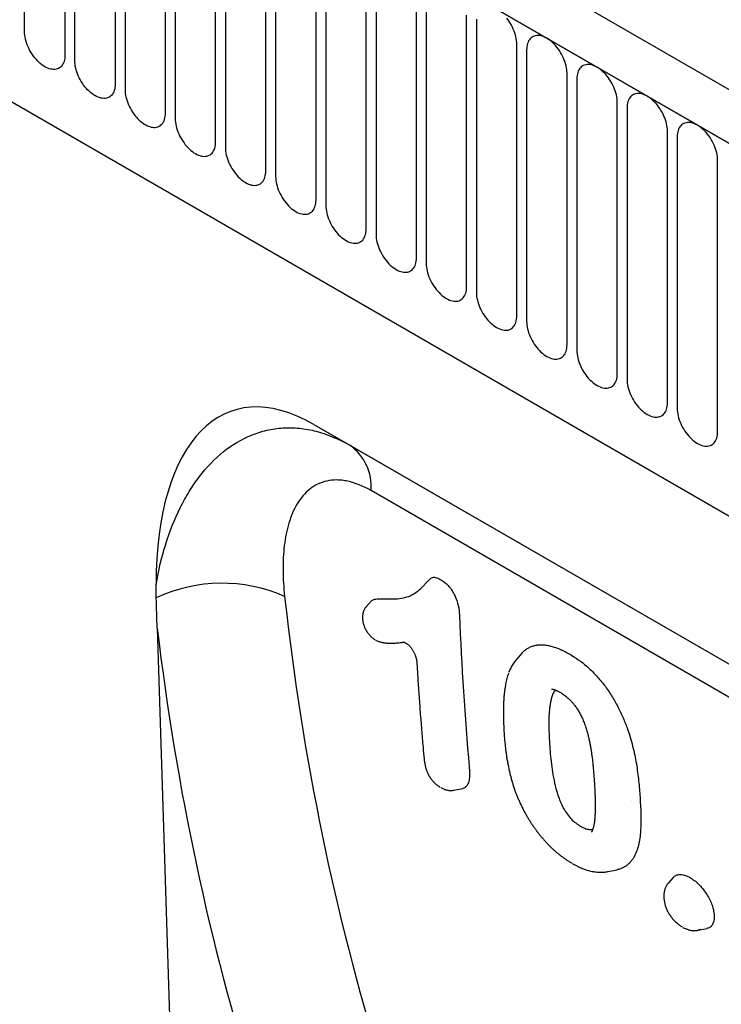
# Model space of a CAD drawing. Units: millimetres. Extents: x 75 to 2100, y 0 to 1460.
# Drawn here: x 494 to 549, y 334 to 411 of the extents above; entities that cross this region are included whole.
import ezdxf

# ---------------------------------------------------------------- set-up
doc = ezdxf.new("R2010")
doc.units = ezdxf.units.MM
doc.header["$LTSCALE"] = 5
doc.layers.get('0').update_dxf_attribs({"color": 1})
doc.layers.add('132350', color=7, linetype='Continuous')

# ---------------------------------------------------------------- blocks, each defined once
blk = doc.blocks.new('1037840-M_005_ISO_view')
for p, q in [((438.867, -122.754), (-266.826, 284.633)), ((436.656, -125.666), (-269.744, 282.13)), ((-269.391, 281.926), (436.302, -125.462)), ((-248.023, 240.46), (329.387, -92.872)), ((-248.023, 240.46), (329.387, -92.872)), ((75.991, 59.474), (75.991, 80.704)), ((79.147, 78.882), (79.147, 57.652)), ((79.915, 57.208), (79.915, 78.438)), ((83.072, 76.616), (83.072, 55.386)), ((83.84, 76.173), (83.84, 54.943)), ((86.996, 53.121), (86.996, 74.351)), ((87.764, 73.907), (87.764, 52.677)), ((90.921, 50.855), (90.921, 72.085)), ((91.688, 71.642), (91.688, 50.412)), ((94.845, 48.589), (94.845, 69.82)), ((95.613, 69.376), (95.613, 48.146)), ((98.77, 46.324), (98.77, 67.554)), ((99.537, 67.111), (99.537, 45.881)), ((102.694, 44.058), (102.694, 65.288)), ((103.462, 64.845), (103.462, 43.615)), ((106.618, 41.793), (106.618, 63.023)), ((107.386, 62.58), (107.386, 41.35)), ((110.543, 39.527), (110.543, 60.757)), ((111.311, 60.314), (111.311, 39.084)), ((114.467, 37.262), (114.467, 58.492)), ((115.235, 58.049), (115.235, 36.819)), ((118.392, 34.996), (118.392, 56.226)), ((119.16, 55.783), (119.16, 34.553)), ((122.316, 32.731), (122.316, 53.961)), ((123.084, 53.518), (123.084, 32.288)), ((126.241, 30.465), (126.241, 51.695)), ((127.008, 51.252), (127.008, 30.022)), ((130.165, 28.2), (130.165, 49.43)), ((98.589, 28.771), (173.894, -14.702)), ((98.589, 28.771), (101.413, 27.14)), ((101.413, 27.14), (173.982, -14.753)), ((177.379, -19.297), (103.069, 23.601)), ((103.08, 14.954), (102.685, 14.508)), ((86.354, 12.849), (89.114, -73.638)), ((114.857, 10.885), (114.457, 10.434)), ((109.543, 0.177), (110.241, 0.319)), ((121.6, -6.182), (122.296, -6.04)), ((126.694, -6.643), (126.313, -7.073)), ((128.636, -10.771), (129.334, -10.629))]:
    blk.add_line(p, q)
at = {"flags": 128}
for points in [[(114.467, 58.492), (114.463, 58.631), (114.45, 58.774), (114.428, 58.92), (114.397, 59.07), (114.358, 59.221), (114.311, 59.373), (114.256, 59.525), (114.193, 59.677), (114.123, 59.827), (114.046, 59.975), (113.963, 60.119), (113.873, 60.26), (113.778, 60.396), (113.678, 60.526)], [(111.315, 60.448), (111.311, 60.314)], [(79.147, 57.652), (79.143, 57.518), (79.13, 57.39), (79.108, 57.269), (79.077, 57.155), (79.038, 57.049), (78.991, 56.951), (78.936, 56.862), (78.873, 56.783), (78.803, 56.714), (78.726, 56.655), (78.643, 56.607), (78.553, 56.57), (78.458, 56.544), (78.358, 56.529), (78.254, 56.525), (78.146, 56.533), (78.034, 56.553), (77.92, 56.583), (77.804, 56.625), (77.687, 56.677), (77.569, 56.74), (77.451, 56.813), (77.334, 56.896), (77.218, 56.989), (77.104, 57.09), (76.992, 57.199), (76.884, 57.316), (76.78, 57.44), (76.68, 57.57), (76.585, 57.706), (76.496, 57.846), (76.412, 57.991), (76.335, 58.139), (76.265, 58.289), (76.202, 58.441), (76.147, 58.593), (76.1, 58.745), (76.061, 58.896), (76.03, 59.045), (76.008, 59.192), (75.995, 59.335), (75.991, 59.474)], [(118.392, 56.226), (118.387, 56.365), (118.374, 56.508), (118.352, 56.655), (118.322, 56.804), (118.283, 56.955), (118.235, 57.107), (118.18, 57.26), (118.117, 57.411), (118.047, 57.561), (117.97, 57.709), (117.887, 57.854), (117.797, 57.994), (117.703, 58.13), (117.603, 58.26), (117.498, 58.384), (117.39, 58.501), (117.279, 58.611), (117.165, 58.712), (117.049, 58.804), (116.931, 58.887), (116.813, 58.96), (116.695, 59.023), (116.578, 59.075), (116.462, 59.117), (116.348, 59.148), (116.237, 59.167), (116.129, 59.175), (116.024, 59.171), (115.924, 59.157), (115.829, 59.131), (115.74, 59.093), (115.656, 59.045), (115.579, 58.986), (115.509, 58.917), (115.447, 58.838), (115.391, 58.749), (115.344, 58.652), (115.305, 58.545), (115.275, 58.431), (115.253, 58.31), (115.24, 58.182), (115.235, 58.049)], [(83.072, 55.386), (83.067, 55.252), (83.054, 55.125), (83.032, 55.003), (83.002, 54.889), (82.963, 54.783), (82.915, 54.686), (82.86, 54.597), (82.798, 54.518), (82.727, 54.449), (82.65, 54.39), (82.567, 54.341), (82.478, 54.304), (82.383, 54.278), (82.283, 54.263), (82.178, 54.26), (82.07, 54.268), (81.959, 54.287), (81.845, 54.318), (81.729, 54.359), (81.611, 54.412), (81.493, 54.475), (81.376, 54.548), (81.258, 54.631), (81.142, 54.723), (81.028, 54.824), (80.917, 54.934), (80.809, 55.05), (80.704, 55.174), (80.604, 55.305), (80.509, 55.44), (80.42, 55.581), (80.336, 55.725), (80.259, 55.873), (80.189, 56.023), (80.127, 56.175), (80.071, 56.327), (80.024, 56.48), (79.985, 56.631), (79.955, 56.78), (79.933, 56.927), (79.92, 57.07), (79.915, 57.208)], [(122.316, 53.961), (122.312, 54.1), (122.299, 54.243), (122.277, 54.389), (122.246, 54.539), (122.207, 54.69), (122.16, 54.842), (122.105, 54.994), (122.042, 55.146), (121.972, 55.296), (121.895, 55.444), (121.811, 55.588), (121.722, 55.729), (121.627, 55.865), (121.527, 55.995), (121.423, 56.119), (121.315, 56.236), (121.203, 56.345), (121.089, 56.446), (120.973, 56.538), (120.856, 56.621), (120.738, 56.695), (120.62, 56.758), (120.503, 56.81), (120.387, 56.852), (120.273, 56.882), (120.161, 56.901), (120.053, 56.909), (119.949, 56.906), (119.849, 56.891), (119.754, 56.865), (119.664, 56.828), (119.581, 56.78), (119.504, 56.721), (119.434, 56.651), (119.371, 56.572), (119.316, 56.484), (119.269, 56.386), (119.23, 56.28), (119.199, 56.166), (119.177, 56.045), (119.164, 55.917), (119.16, 55.783)], [(83.84, 54.943), (83.844, 54.804), (83.857, 54.661), (83.879, 54.514), (83.91, 54.365), (83.949, 54.214), (83.996, 54.062), (84.051, 53.909), (84.114, 53.758), (84.184, 53.608), (84.261, 53.46), (84.344, 53.315), (84.434, 53.175), (84.529, 53.039), (84.629, 52.909), (84.733, 52.785), (84.841, 52.668), (84.953, 52.559), (85.067, 52.458), (85.183, 52.365), (85.3, 52.282), (85.418, 52.209), (85.536, 52.146), (85.653, 52.094), (85.769, 52.052), (85.883, 52.022), (85.995, 52.002), (86.103, 51.994), (86.207, 51.998), (86.307, 52.013), (86.402, 52.039), (86.491, 52.076), (86.575, 52.124), (86.652, 52.183), (86.722, 52.252), (86.785, 52.331), (86.84, 52.42), (86.887, 52.518), (86.926, 52.624), (86.957, 52.738), (86.979, 52.859), (86.992, 52.987), (86.996, 53.121)], [(126.241, 51.695), (126.236, 51.834), (126.223, 51.977), (126.201, 52.124), (126.171, 52.273), (126.132, 52.424), (126.084, 52.576), (126.029, 52.729), (125.966, 52.88), (125.896, 53.03), (125.819, 53.178), (125.736, 53.323), (125.646, 53.463), (125.551, 53.599), (125.451, 53.729), (125.347, 53.853), (125.239, 53.97), (125.128, 54.079), (125.014, 54.181), (124.898, 54.273), (124.78, 54.356), (124.662, 54.429), (124.544, 54.492), (124.427, 54.544), (124.311, 54.586), (124.197, 54.617), (124.086, 54.636), (123.978, 54.644), (123.873, 54.64), (123.773, 54.626), (123.678, 54.599), (123.589, 54.562), (123.505, 54.514), (123.428, 54.455), (123.358, 54.386), (123.295, 54.307), (123.24, 54.218), (123.193, 54.12), (123.154, 54.014), (123.124, 53.9), (123.102, 53.779), (123.088, 53.651), (123.084, 53.518)], [(87.764, 52.677), (87.768, 52.539), (87.782, 52.395), (87.804, 52.249), (87.834, 52.1), (87.873, 51.948), (87.92, 51.796), (87.975, 51.644), (88.038, 51.492), (88.108, 51.342), (88.185, 51.194), (88.269, 51.05), (88.358, 50.909), (88.453, 50.774), (88.553, 50.643), (88.658, 50.519), (88.766, 50.402), (88.877, 50.293), (88.991, 50.192), (89.107, 50.1), (89.224, 50.017), (89.342, 49.944), (89.46, 49.881), (89.578, 49.828), (89.694, 49.787), (89.808, 49.756), (89.919, 49.737), (90.027, 49.729), (90.131, 49.732), (90.231, 49.747), (90.326, 49.773), (90.416, 49.81), (90.499, 49.859), (90.576, 49.917), (90.646, 49.987), (90.709, 50.066), (90.764, 50.154), (90.812, 50.252), (90.851, 50.358), (90.881, 50.472), (90.903, 50.594), (90.916, 50.721), (90.921, 50.855)], [(130.165, 49.43), (130.161, 49.569), (130.147, 49.712), (130.125, 49.858), (130.095, 50.007), (130.056, 50.159), (130.009, 50.311), (129.954, 50.463), (129.891, 50.615), (129.821, 50.765), (129.744, 50.913), (129.66, 51.057), (129.571, 51.198), (129.476, 51.334), (129.376, 51.464), (129.272, 51.588), (129.163, 51.705), (129.052, 51.814), (128.938, 51.915), (128.822, 52.007), (128.705, 52.09), (128.587, 52.163), (128.469, 52.226), (128.352, 52.279), (128.236, 52.321), (128.122, 52.351), (128.01, 52.37), (127.902, 52.378), (127.798, 52.375), (127.698, 52.36), (127.603, 52.334), (127.513, 52.297), (127.43, 52.248), (127.353, 52.19), (127.283, 52.12), (127.22, 52.041), (127.165, 51.953), (127.118, 51.855), (127.079, 51.749), (127.048, 51.635), (127.026, 51.513), (127.013, 51.386), (127.008, 51.252)], [(91.688, 50.412), (91.693, 50.273), (91.706, 50.13), (91.728, 49.983), (91.759, 49.834), (91.798, 49.683), (91.845, 49.531), (91.9, 49.378), (91.963, 49.227), (92.033, 49.077), (92.11, 48.929), (92.193, 48.784), (92.283, 48.644), (92.378, 48.508), (92.478, 48.378), (92.582, 48.254), (92.69, 48.137), (92.802, 48.028), (92.916, 47.927), (93.032, 47.834), (93.149, 47.751), (93.267, 47.678), (93.385, 47.615), (93.502, 47.563), (93.618, 47.521), (93.732, 47.49), (93.843, 47.471), (93.952, 47.463), (94.056, 47.467), (94.156, 47.481), (94.251, 47.508), (94.34, 47.545), (94.424, 47.593), (94.501, 47.652), (94.571, 47.721), (94.634, 47.8), (94.689, 47.889), (94.736, 47.987), (94.775, 48.093), (94.806, 48.207), (94.827, 48.328), (94.841, 48.456), (94.845, 48.589)], [(95.613, 48.146), (95.617, 48.007), (95.631, 47.864), (95.653, 47.718), (95.683, 47.569), (95.722, 47.417), (95.769, 47.265), (95.824, 47.113), (95.887, 46.961), (95.957, 46.811), (96.034, 46.663), (96.118, 46.519), (96.207, 46.378), (96.302, 46.242), (96.402, 46.112), (96.506, 45.988), (96.615, 45.871), (96.726, 45.762), (96.84, 45.661), (96.956, 45.569), (97.073, 45.486), (97.191, 45.413), (97.309, 45.35), (97.426, 45.297), (97.542, 45.255), (97.656, 45.225), (97.768, 45.206), (97.876, 45.198), (97.98, 45.201), (98.08, 45.216), (98.175, 45.242), (98.265, 45.279), (98.348, 45.328), (98.425, 45.386), (98.495, 45.456), (98.558, 45.535), (98.613, 45.623), (98.66, 45.721), (98.699, 45.827), (98.73, 45.941), (98.752, 46.063), (98.765, 46.19), (98.77, 46.324)], [(99.537, 45.881), (99.542, 45.742), (99.555, 45.599), (99.577, 45.452), (99.607, 45.303), (99.646, 45.152), (99.694, 45), (99.749, 44.847), (99.812, 44.696), (99.882, 44.546), (99.959, 44.398), (100.042, 44.253), (100.132, 44.113), (100.227, 43.977), (100.327, 43.847), (100.431, 43.723), (100.539, 43.606), (100.65, 43.497), (100.764, 43.395), (100.88, 43.303), (100.998, 43.22), (101.116, 43.147), (101.234, 43.084), (101.351, 43.032), (101.467, 42.99), (101.581, 42.959), (101.692, 42.94), (101.8, 42.932), (101.905, 42.936), (102.005, 42.95), (102.1, 42.977), (102.189, 43.014), (102.273, 43.062), (102.35, 43.121), (102.42, 43.19), (102.483, 43.269), (102.538, 43.358), (102.585, 43.456), (102.624, 43.562), (102.654, 43.676), (102.676, 43.797), (102.69, 43.925), (102.694, 44.058)], [(103.462, 43.615), (103.466, 43.476), (103.479, 43.333), (103.501, 43.187), (103.532, 43.037), (103.571, 42.886), (103.618, 42.734), (103.673, 42.582), (103.736, 42.43), (103.806, 42.28), (103.883, 42.132), (103.967, 41.988), (104.056, 41.847), (104.151, 41.711), (104.251, 41.581), (104.355, 41.457), (104.463, 41.34), (104.575, 41.231), (104.689, 41.13), (104.805, 41.038), (104.922, 40.955), (105.04, 40.881), (105.158, 40.818), (105.275, 40.766), (105.391, 40.724), (105.505, 40.694), (105.617, 40.675), (105.725, 40.667), (105.829, 40.67), (105.929, 40.685), (106.024, 40.711), (106.114, 40.748), (106.197, 40.796), (106.274, 40.855), (106.344, 40.925), (106.407, 41.004), (106.462, 41.092), (106.509, 41.19), (106.548, 41.296), (106.579, 41.41), (106.601, 41.531), (106.614, 41.659), (106.618, 41.793)], [(107.386, 41.35), (107.391, 41.211), (107.404, 41.068), (107.426, 40.921), (107.456, 40.772), (107.495, 40.621), (107.543, 40.469), (107.598, 40.316), (107.661, 40.165), (107.731, 40.015), (107.808, 39.867), (107.891, 39.722), (107.981, 39.582), (108.075, 39.446), (108.175, 39.316), (108.28, 39.192), (108.388, 39.075), (108.499, 38.965), (108.613, 38.864), (108.729, 38.772), (108.847, 38.689), (108.965, 38.616), (109.083, 38.553), (109.2, 38.5), (109.316, 38.459), (109.43, 38.428), (109.541, 38.409), (109.649, 38.401), (109.754, 38.405), (109.854, 38.419), (109.949, 38.445), (110.038, 38.483), (110.122, 38.531), (110.199, 38.59), (110.269, 38.659), (110.331, 38.738), (110.387, 38.827), (110.434, 38.924), (110.473, 39.031), (110.503, 39.145), (110.525, 39.266), (110.538, 39.394), (110.543, 39.527)], [(111.311, 39.084), (111.315, 38.945), (111.328, 38.802), (111.35, 38.656), (111.381, 38.506), (111.42, 38.355), (111.467, 38.203), (111.522, 38.051), (111.585, 37.899), (111.655, 37.749), (111.732, 37.601), (111.815, 37.457), (111.905, 37.316), (112, 37.18), (112.1, 37.05), (112.204, 36.926), (112.312, 36.809), (112.424, 36.7), (112.538, 36.599), (112.654, 36.507), (112.771, 36.424), (112.889, 36.35), (113.007, 36.287), (113.124, 36.235), (113.24, 36.193), (113.354, 36.163), (113.466, 36.144), (113.574, 36.136), (113.678, 36.139), (113.778, 36.154), (113.873, 36.18), (113.963, 36.217), (114.046, 36.265), (114.123, 36.324), (114.193, 36.393), (114.256, 36.473), (114.311, 36.561), (114.358, 36.659), (114.397, 36.765), (114.428, 36.879), (114.45, 37), (114.463, 37.128), (114.467, 37.262)], [(115.235, 36.819), (115.24, 36.68), (115.253, 36.537), (115.275, 36.39), (115.305, 36.241), (115.344, 36.09), (115.391, 35.938), (115.447, 35.785), (115.509, 35.634), (115.579, 35.483), (115.656, 35.336), (115.74, 35.191), (115.829, 35.051), (115.924, 34.915), (116.024, 34.785), (116.129, 34.661), (116.237, 34.544), (116.348, 34.434), (116.462, 34.333), (116.578, 34.241), (116.695, 34.158), (116.813, 34.085), (116.931, 34.022), (117.049, 33.969), (117.165, 33.928), (117.279, 33.897), (117.39, 33.878), (117.498, 33.87), (117.603, 33.873), (117.703, 33.888), (117.797, 33.914), (117.887, 33.952), (117.97, 34), (118.047, 34.059), (118.117, 34.128), (118.18, 34.207), (118.235, 34.296), (118.283, 34.393), (118.322, 34.5), (118.352, 34.614), (118.374, 34.735), (118.387, 34.863), (118.392, 34.996)], [(119.16, 34.553), (119.164, 34.414), (119.177, 34.271), (119.199, 34.125), (119.23, 33.975), (119.269, 33.824), (119.316, 33.672), (119.371, 33.52), (119.434, 33.368), (119.504, 33.218), (119.581, 33.07), (119.664, 32.926), (119.754, 32.785), (119.849, 32.649), (119.949, 32.519), (120.053, 32.395), (120.161, 32.278), (120.273, 32.169), (120.387, 32.068), (120.503, 31.975), (120.62, 31.893), (120.738, 31.819), (120.856, 31.756), (120.973, 31.704), (121.089, 31.662), (121.203, 31.632), (121.315, 31.612), (121.423, 31.605), (121.527, 31.608), (121.627, 31.623), (121.722, 31.649), (121.811, 31.686), (121.895, 31.734), (121.972, 31.793), (122.042, 31.862), (122.105, 31.942), (122.16, 32.03), (122.207, 32.128), (122.246, 32.234), (122.277, 32.348), (122.299, 32.469), (122.312, 32.597), (122.316, 32.731)], [(123.084, 32.288), (123.088, 32.149), (123.102, 32.006), (123.124, 31.859), (123.154, 31.71), (123.193, 31.559), (123.24, 31.406), (123.295, 31.254), (123.358, 31.102), (123.428, 30.952), (123.505, 30.805), (123.589, 30.66), (123.678, 30.52), (123.773, 30.384), (123.873, 30.254), (123.978, 30.13), (124.086, 30.013), (124.197, 29.903), (124.311, 29.802), (124.427, 29.71), (124.544, 29.627), (124.662, 29.554), (124.78, 29.491), (124.898, 29.438), (125.014, 29.397), (125.128, 29.366), (125.239, 29.347), (125.347, 29.339), (125.451, 29.342), (125.551, 29.357), (125.646, 29.383), (125.736, 29.421), (125.819, 29.469), (125.896, 29.528), (125.966, 29.597), (126.029, 29.676), (126.084, 29.765), (126.132, 29.862), (126.171, 29.969), (126.201, 30.083), (126.223, 30.204), (126.236, 30.332), (126.241, 30.465)], [(127.008, 30.022), (127.013, 29.883), (127.026, 29.74), (127.048, 29.594), (127.079, 29.444), (127.118, 29.293), (127.165, 29.141), (127.22, 28.989), (127.283, 28.837), (127.353, 28.687), (127.43, 28.539), (127.513, 28.395), (127.603, 28.254), (127.698, 28.118), (127.798, 27.988), (127.902, 27.864), (128.01, 27.747), (128.122, 27.638), (128.236, 27.537), (128.352, 27.444), (128.469, 27.361), (128.587, 27.288), (128.705, 27.225), (128.822, 27.173), (128.938, 27.131), (129.052, 27.101), (129.163, 27.081), (129.272, 27.073), (129.376, 27.077), (129.476, 27.092), (129.571, 27.118), (129.66, 27.155), (129.744, 27.203), (129.821, 27.262), (129.891, 27.331), (129.954, 27.41), (130.009, 27.499), (130.056, 27.597), (130.095, 27.703), (130.125, 27.817), (130.147, 27.938), (130.161, 28.066), (130.165, 28.2)]]:
    blk.add_lwpolyline(points, dxfattribs=at)
for centre, radius, start, end in [((99.152, 23.925), 3.931, 355.28041, 54.87564), ((91.425, 4.232), 12.124, 66.19156, 115.10052)]:
    blk.add_arc(centre, radius, start, end)
for centre, major_axis, ratio, start_param, end_param in [((100.728, 4.44), (-8.506, 25.393), 0.460615, 5.802927, 7.223318), ((331.548, 127.16), (179.988, 220.879), 0.695165, 2.542404, 2.876434), ((326.963, 130.699), (183.712, 228.071), 0.692286, 2.547706, 2.872009)]:
    blk.add_ellipse(centre, major_axis=major_axis, ratio=ratio, start_param=start_param, end_param=end_param)
for points, knots in [([(86.266, 16.25), (86.458, 17.35), (86.709, 18.401), (87.335, 20.404), (87.709, 21.355), (88.373, 22.696), (88.61, 23.125), (89.111, 23.941), (89.376, 24.329), (90.216, 25.428), (90.836, 26.077), (92.207, 27.181), (92.938, 27.618), (94.106, 28.093), (94.507, 28.22), (95.333, 28.41), (95.752, 28.47), (96.601, 28.523), (97.031, 28.514), (97.904, 28.428), (98.347, 28.348), (99.668, 28.006), (100.543, 27.642), (101.413, 27.14)], [0, 0, 0, 0, 0.125, 0.125, 0.25, 0.25, 0.3125, 0.3125, 0.375, 0.375, 0.5, 0.5, 0.625, 0.625, 0.6875, 0.6875, 0.75, 0.75, 0.8125, 0.8125, 0.875, 0.875, 1, 1, 1, 1]), ([(103.069, 23.601), (102.443, 23.963), (101.836, 24.207), (101.099, 24.365), (100.953, 24.389), (100.667, 24.421), (100.528, 24.429), (100.118, 24.432), (99.856, 24.404), (99.357, 24.293), (99.117, 24.209), (98.674, 23.994), (98.469, 23.862), (98.085, 23.557), (97.908, 23.384), (97.58, 22.998), (97.43, 22.786), (97.026, 22.114), (96.814, 21.61), (96.483, 20.515), (96.364, 19.92), (96.216, 18.685), (96.185, 18.042), (96.197, 16.715), (96.241, 16.029), (96.319, 15.324)], [0, 0, 0, 0, 0.125, 0.125, 0.15625, 0.15625, 0.1875, 0.1875, 0.25, 0.25, 0.3125, 0.3125, 0.375, 0.375, 0.4375, 0.4375, 0.5, 0.5, 0.625, 0.625, 0.75, 0.75, 0.875, 0.875, 1, 1, 1, 1]), ([(104.355, 15.137), (104.778, 15.126), (105.195, 15.129), (105.772, 15.25), (105.954, 15.31), (106.297, 15.462), (106.457, 15.557), (106.762, 15.772), (106.907, 15.892), (107.108, 16.099), (107.173, 16.171), (107.305, 16.314), (107.372, 16.384), (107.506, 16.524), (107.574, 16.593), (107.68, 16.691), (107.715, 16.724), (107.793, 16.778), (107.837, 16.798), (107.932, 16.821), (107.984, 16.825), (108.094, 16.815), (108.151, 16.8), (108.328, 16.739), (108.449, 16.674), (108.571, 16.609)], [0, 0, 0, 0, 0.25, 0.25, 0.375, 0.375, 0.5, 0.5, 0.625, 0.625, 0.6875, 0.6875, 0.75, 0.75, 0.8125, 0.8125, 0.84375, 0.84375, 0.875, 0.875, 0.90625, 0.90625, 0.9375, 0.9375, 1, 1, 1, 1]), ([(108.571, 16.609), (108.673, 16.542), (108.774, 16.472), (108.974, 16.309), (109.074, 16.214), (109.256, 16.002), (109.341, 15.885), (109.495, 15.641), (109.564, 15.515), (109.747, 15.129), (109.831, 14.867), (109.94, 14.367), (109.966, 14.129), (109.983, 13.895)], [0, 0, 0, 0, 0.125, 0.125, 0.25, 0.25, 0.375, 0.375, 0.5, 0.5, 0.75, 0.75, 1, 1, 1, 1]), ([(103.084, 14.95), (103.1, 14.969), (103.14, 15.019), (103.229, 15.065), (103.337, 15.103), (103.485, 15.128), (103.672, 15.144), (103.971, 15.151), (104.202, 15.143), (104.355, 15.137)], [0, 0, 0, 0, 0.059304, 0.151336, 0.243797, 0.336176, 0.501772, 0.667406, 1, 1, 1, 1]), ([(102.69, 14.507), (102.678, 14.495), (102.642, 14.455), (102.59, 14.381), (102.535, 14.287), (102.491, 14.189), (102.461, 14.101), (102.443, 14.031), (102.43, 13.965), (102.418, 13.892), (102.41, 13.811), (102.406, 13.737), (102.405, 13.659), (102.405, 13.608), (102.405, 13.579)], [0, 0, 0, 0, 0.049153, 0.155605, 0.260486, 0.363958, 0.466206, 0.528019, 0.573532, 0.66682, 0.750098, 0.822367, 0.90412, 1, 1, 1, 1]), ([(102.406, 13.544), (102.41, 13.511), (102.419, 13.438), (102.438, 13.324), (102.466, 13.205), (102.501, 13.084), (102.545, 12.965), (102.599, 12.844), (102.66, 12.725), (102.731, 12.604), (102.811, 12.484), (102.898, 12.369), (102.989, 12.264), (103.083, 12.168), (103.165, 12.096), (103.229, 12.046), (103.272, 12.014), (103.304, 11.992), (103.337, 11.969), (103.36, 11.954), (103.374, 11.945)], [0, 0, 0, 0, 0.0559601, 0.1222149, 0.184457, 0.2473597, 0.3174448, 0.379795, 0.448706, 0.5208958, 0.5931983, 0.6658879, 0.7393066, 0.8055961, 0.8712239, 0.9079204, 0.9314546, 0.9533069, 0.9704843, 1, 1, 1, 1]), ([(103.419, 11.92), (103.44, 11.91), (103.506, 11.879), (103.614, 11.832), (103.745, 11.784), (103.87, 11.748), (103.99, 11.721), (104.1, 11.703), (104.198, 11.691), (104.281, 11.683), (104.367, 11.676), (104.488, 11.669), (104.64, 11.666), (104.814, 11.669), (104.988, 11.679), (105.162, 11.694), (105.365, 11.716), (105.522, 11.737), (105.618, 11.753), (105.63, 11.755)], [0, 0, 0, 0, 0.027738, 0.084764, 0.131857, 0.180086, 0.225508, 0.268979, 0.309371, 0.345658, 0.380006, 0.426594, 0.505617, 0.586254, 0.669735, 0.756307, 0.847088, 0.981223, 1, 1, 1, 1]), ([(105.63, 11.756), (105.63, 11.756), (105.629, 11.756), (105.629, 11.756), (105.639, 11.754), (105.659, 11.749), (105.688, 11.739), (105.725, 11.723), (105.77, 11.7), (105.82, 11.671), (105.874, 11.634), (105.93, 11.591), (105.986, 11.543), (106.04, 11.491), (106.094, 11.434), (106.15, 11.368), (106.207, 11.296), (106.264, 11.217), (106.32, 11.132), (106.374, 11.043), (106.424, 10.951), (106.468, 10.859), (106.508, 10.769), (106.542, 10.68), (106.572, 10.589), (106.598, 10.499), (106.619, 10.409), (106.634, 10.324), (106.644, 10.248), (106.647, 10.204), (106.648, 10.184)], [0, 0, 0, 0, 0.014176, 0.052326, 0.08599, 0.120799, 0.156256, 0.192306, 0.22872, 0.265081, 0.300925, 0.335915, 0.369849, 0.398954, 0.430178, 0.462054, 0.495638, 0.530781, 0.567239, 0.604663, 0.642615, 0.680567, 0.71788, 0.755241, 0.794264, 0.835531, 0.877689, 0.920832, 0.964963, 1, 1, 1, 1]), ([(114.862, 10.88), (114.895, 10.918), (114.988, 11.028), (115.169, 11.178), (115.405, 11.326), (115.664, 11.438), (115.943, 11.514), (116.241, 11.55), (116.555, 11.547), (116.882, 11.506), (117.221, 11.429), (117.561, 11.319), (117.902, 11.178), (118.24, 11.016), (118.466, 10.892), (118.579, 10.83)], [0, 0, 0, 0, 0.042027, 0.121834, 0.202671, 0.283793, 0.364886, 0.445685, 0.526459, 0.607504, 0.688562, 0.769353, 0.846188, 0.923111, 1, 1, 1, 1]), ([(118.579, 10.83), (119.045, 10.549), (119.507, 10.237), (120.183, 9.642), (120.409, 9.425), (120.84, 8.966), (121.047, 8.724), (121.442, 8.211), (121.632, 7.939), (121.986, 7.384), (122.15, 7.101), (122.457, 6.526), (122.598, 6.231), (122.858, 5.64), (122.977, 5.345), (123.091, 5.049)], [0, 0, 0, 0, 0.25, 0.25, 0.375, 0.375, 0.5, 0.5, 0.625, 0.625, 0.75, 0.75, 0.875, 0.875, 1, 1, 1, 1]), ([(106.649, 10.184), (106.672, 9.805), (106.722, 8.962), (106.81, 7.662), (106.91, 6.28), (107.018, 4.908), (107.121, 3.686), (107.19, 2.926), (107.218, 2.617)], [0, 0, 0, 0, 0.148619, 0.330863, 0.513151, 0.69538, 0.875915, 1, 1, 1, 1]), ([(114.464, 10.435), (114.454, 10.425), (114.406, 10.373), (114.327, 10.272), (114.225, 10.131), (114.127, 9.979), (114.033, 9.815), (113.962, 9.677), (113.91, 9.568), (113.88, 9.5), (113.857, 9.449), (113.844, 9.42), (113.84, 9.411)], [0, 0, 0, 0, 0.033052, 0.169327, 0.310712, 0.458264, 0.613184, 0.776858, 0.845501, 0.911638, 0.974062, 1, 1, 1, 1]), ([(113.81, 9.319), (113.79, 9.252), (113.748, 9.119), (113.691, 8.914), (113.639, 8.703), (113.593, 8.482), (113.55, 8.241), (113.511, 7.972), (113.477, 7.672), (113.449, 7.355), (113.43, 7.021), (113.418, 6.667), (113.414, 6.292), (113.418, 5.887), (113.431, 5.441), (113.451, 4.995), (113.468, 4.696), (113.476, 4.562)], [0, 0, 0, 0, 0.048521, 0.096484, 0.142254, 0.191381, 0.239387, 0.301086, 0.364772, 0.431133, 0.500665, 0.573247, 0.649323, 0.730817, 0.819585, 0.91893, 1, 1, 1, 1]), ([(117.479, 8.008), (117.473, 8.003), (117.432, 7.962), (117.368, 7.866), (117.291, 7.721), (117.228, 7.561), (117.164, 7.35), (117.103, 7.085), (117.049, 6.763), (117.012, 6.429), (116.983, 6.046), (116.968, 5.61), (116.969, 5.123), (116.985, 4.529), (117.009, 4.095), (117.024, 3.827)], [0, 0, 0, 0, 0.00697, 0.052801, 0.098781, 0.144854, 0.190812, 0.26952, 0.348321, 0.427177, 0.505959, 0.613295, 0.720678, 0.828049, 1, 1, 1, 1]), ([(117.167, 8.077), (117.167, 8.077), (117.169, 8.078), (117.18, 8.079), (117.195, 8.079), (117.22, 8.078), (117.254, 8.074), (117.299, 8.065), (117.354, 8.051), (117.415, 8.032), (117.479, 8.009), (117.55, 7.979), (117.632, 7.942), (117.725, 7.896), (117.798, 7.859), (117.84, 7.836), (117.846, 7.833)], [0, 0, 0, 0, 0.014021, 0.137416, 0.204782, 0.275284, 0.347398, 0.422052, 0.499854, 0.581134, 0.651028, 0.726759, 0.804248, 0.890154, 0.986787, 1, 1, 1, 1]), ([(117.825, 7.847), (117.871, 7.818), (117.969, 7.758), (118.103, 7.668), (118.231, 7.574), (118.352, 7.479), (118.471, 7.377), (118.583, 7.273), (118.685, 7.17), (118.78, 7.068), (118.87, 6.963), (118.961, 6.849), (119.051, 6.729), (119.139, 6.603), (119.225, 6.471), (119.308, 6.335), (119.387, 6.195), (119.465, 6.046), (119.542, 5.888), (119.618, 5.72), (119.691, 5.546), (119.761, 5.366), (119.827, 5.181), (119.891, 4.986), (119.953, 4.78), (120.013, 4.556), (120.073, 4.313), (120.134, 4.045), (120.192, 3.759), (120.246, 3.462), (120.296, 3.156), (120.341, 2.836), (120.383, 2.497), (120.422, 2.133), (120.458, 1.731), (120.491, 1.303), (120.512, 1.006), (120.522, 0.857)], [0, 0, 0, 0, 0.022804, 0.047516, 0.067271, 0.08823, 0.108321, 0.127446, 0.145593, 0.160881, 0.177137, 0.193622, 0.210555, 0.227862, 0.245449, 0.263207, 0.281141, 0.299741, 0.320068, 0.341216, 0.363196, 0.385969, 0.409488, 0.434052, 0.460697, 0.489528, 0.521092, 0.556273, 0.595459, 0.634942, 0.676351, 0.71998, 0.766692, 0.817338, 0.873246, 0.936794, 1, 1, 1, 1]), ([(123.091, 5.049), (123.259, 4.568), (123.401, 4.093), (123.638, 3.155), (123.734, 2.694), (123.885, 1.791), (123.943, 1.347), (124.036, 0.476), (124.072, 0.048), (124.103, -0.377)], [0, 0, 0, 0, 0.25, 0.25, 0.5, 0.5, 0.75, 0.75, 1, 1, 1, 1]), ([(113.477, 4.554), (113.481, 4.493), (113.496, 4.298), (113.524, 3.98), (113.562, 3.607), (113.603, 3.261), (113.647, 2.934), (113.698, 2.609), (113.755, 2.289), (113.82, 1.961), (113.891, 1.637), (113.97, 1.313), (114.054, 0.998), (114.144, 0.687), (114.234, 0.399), (114.296, 0.213), (114.323, 0.131)], [0, 0, 0, 0, 0.043831, 0.139431, 0.225754, 0.305483, 0.380335, 0.45144, 0.526931, 0.597016, 0.671537, 0.743001, 0.811903, 0.878442, 0.946347, 1, 1, 1, 1]), ([(117.024, 3.827), (117.059, 3.292), (117.102, 2.756), (117.204, 1.935), (117.245, 1.658), (117.345, 1.096), (117.404, 0.811), (117.545, 0.235), (117.625, -0.055), (117.834, -0.649), (117.961, -0.951), (118.206, -1.398), (118.295, -1.542), (118.492, -1.817), (118.602, -1.951), (118.945, -2.307), (119.193, -2.485), (119.437, -2.63)], [0, 0, 0, 0, 0.25, 0.25, 0.375, 0.375, 0.5, 0.5, 0.625, 0.625, 0.75, 0.75, 0.8125, 0.8125, 0.875, 0.875, 1, 1, 1, 1]), ([(107.219, 2.602), (107.22, 2.591), (107.227, 2.533), (107.241, 2.431), (107.263, 2.294), (107.289, 2.158), (107.319, 2.022), (107.356, 1.887), (107.395, 1.764), (107.435, 1.652), (107.478, 1.546), (107.532, 1.431), (107.596, 1.31), (107.67, 1.188), (107.751, 1.069), (107.838, 0.956), (107.932, 0.847), (108.033, 0.743), (108.127, 0.66), (108.205, 0.598), (108.279, 0.543), (108.361, 0.487), (108.435, 0.438), (108.475, 0.413), (108.487, 0.405)], [0, 0, 0, 0, 0.0152054, 0.076226, 0.1323203, 0.1882014, 0.2429655, 0.2966095, 0.3492631, 0.3881189, 0.4295691, 0.4747765, 0.526181, 0.5773798, 0.6284902, 0.6797158, 0.731322, 0.7835367, 0.8365224, 0.8674687, 0.895206, 0.9402167, 0.9822808, 1, 1, 1, 1]), ([(110.746, 2.012), (110.752, 1.93), (110.763, 1.765), (110.773, 1.522), (110.771, 1.287), (110.752, 1.063), (110.712, 0.855), (110.655, 0.689), (110.585, 0.562), (110.511, 0.466), (110.427, 0.394), (110.337, 0.344), (110.273, 0.328), (110.241, 0.32)], [0, 0, 0, 0, 0.107786, 0.215573, 0.323252, 0.432226, 0.541376, 0.650138, 0.725633, 0.80127, 0.87666, 0.939772, 1, 1, 1, 1]), ([(120.524, 0.86), (120.525, 0.838), (120.536, 0.659), (120.554, 0.341), (120.573, -0.071), (120.587, -0.447), (120.594, -0.802), (120.596, -1.129), (120.591, -1.414), (120.584, -1.652), (120.573, -1.861), (120.559, -2.052), (120.541, -2.231), (120.521, -2.384), (120.5, -2.513), (120.48, -2.613), (120.459, -2.709), (120.434, -2.799), (120.408, -2.881), (120.382, -2.949), (120.357, -3.003), (120.334, -3.046), (120.315, -3.076), (120.303, -3.092), (120.298, -3.097), (120.296, -3.1)], [0, 0, 0, 0, 0.013021, 0.106725, 0.191097, 0.263332, 0.338743, 0.413288, 0.472423, 0.523342, 0.571041, 0.615612, 0.657685, 0.7019, 0.733011, 0.76083, 0.788262, 0.820644, 0.851272, 0.880409, 0.908434, 0.935763, 0.962889, 0.983669, 1, 1, 1, 1]), ([(108.516, 0.387), (108.552, 0.369), (108.63, 0.329), (108.74, 0.281), (108.826, 0.248), (108.888, 0.226), (108.957, 0.205), (109.045, 0.183), (109.152, 0.165), (109.258, 0.155), (109.364, 0.155), (109.462, 0.163), (109.523, 0.175), (109.55, 0.18)], [0, 0, 0, 0, 0.122984, 0.265706, 0.349804, 0.397515, 0.447262, 0.548225, 0.645548, 0.740913, 0.834948, 0.928067, 1, 1, 1, 1]), ([(114.324, 0.124), (114.355, 0.044), (114.42, -0.122), (114.525, -0.379), (114.641, -0.649), (114.764, -0.919), (114.891, -1.18), (115.019, -1.431), (115.151, -1.674), (115.286, -1.908), (115.426, -2.139), (115.572, -2.368), (115.724, -2.596), (115.881, -2.82), (116.042, -3.038), (116.205, -3.25), (116.372, -3.455), (116.541, -3.654), (116.714, -3.848), (116.891, -4.037), (117.071, -4.219), (117.252, -4.394), (117.435, -4.561), (117.619, -4.72), (117.802, -4.868), (117.981, -5.004), (118.16, -5.133), (118.343, -5.258), (118.535, -5.383), (118.682, -5.476), (118.763, -5.526), (118.778, -5.535)], [0, 0, 0, 0, 0.0355092, 0.0740099, 0.1148761, 0.155402, 0.1942315, 0.2317032, 0.2681067, 0.3036769, 0.3384024, 0.3744363, 0.4103396, 0.4460428, 0.4814873, 0.5166238, 0.5514145, 0.5857369, 0.6201758, 0.6548917, 0.6894036, 0.7236844, 0.7577189, 0.7915023, 0.8250507, 0.8569524, 0.888261, 0.9209322, 0.9553147, 0.9920023, 1, 1, 1, 1]), ([(124.103, -0.377), (124.155, -1.274), (124.191, -2.159), (124.119, -3.386), (124.073, -3.778), (123.898, -4.477), (123.768, -4.786), (123.618, -5.074)], [0, 0, 0, 0, 0.5, 0.5, 0.75, 0.75, 1, 1, 1, 1]), ([(119.437, -2.63), (119.495, -2.662), (119.612, -2.725), (119.784, -2.802), (119.953, -2.86), (120.106, -2.893), (120.242, -2.897), (120.343, -2.884), (120.397, -2.863), (120.415, -2.856)], [0, 0, 0, 0, 0.1618924, 0.3244411, 0.4864379, 0.6475742, 0.7866268, 0.9262598, 1, 1, 1, 1]), ([(123.618, -5.074), (123.566, -5.148), (123.461, -5.296), (123.29, -5.5), (123.098, -5.682), (122.879, -5.832), (122.634, -5.946), (122.438, -6.014), (122.319, -6.033), (122.295, -6.036)], [0, 0, 0, 0, 0.156861, 0.313742, 0.470409, 0.633069, 0.796016, 0.958741, 1, 1, 1, 1]), ([(118.792, -5.544), (118.842, -5.572), (118.971, -5.643), (119.172, -5.747), (119.387, -5.849), (119.583, -5.934), (119.772, -6.006), (119.962, -6.07), (120.157, -6.126), (120.354, -6.171), (120.548, -6.205), (120.74, -6.228), (120.929, -6.239), (121.105, -6.24), (121.27, -6.23), (121.424, -6.213), (121.535, -6.197), (121.595, -6.183), (121.604, -6.181)], [0, 0, 0, 0, 0.054808, 0.140137, 0.216731, 0.283336, 0.346973, 0.414015, 0.483267, 0.552092, 0.620345, 0.687893, 0.754627, 0.820472, 0.876227, 0.932053, 0.990196, 1, 1, 1, 1]), ([(126.697, -6.645), (126.713, -6.626), (126.76, -6.57), (126.857, -6.504), (126.982, -6.445), (127.125, -6.41), (127.286, -6.402), (127.464, -6.426), (127.647, -6.481), (127.829, -6.56), (127.948, -6.622), (128.007, -6.653)], [0, 0, 0, 0, 0.063345, 0.178221, 0.293409, 0.408265, 0.531492, 0.655231, 0.778406, 0.889158, 1, 1, 1, 1]), ([(128.007, -6.653), (128.119, -6.723), (128.231, -6.797), (128.453, -6.965), (128.564, -7.059), (128.779, -7.272), (128.882, -7.386), (129.078, -7.628), (129.173, -7.758), (129.346, -8.02), (129.426, -8.155), (129.572, -8.429), (129.636, -8.569), (129.742, -8.841), (129.783, -8.975), (129.846, -9.24), (129.866, -9.368), (129.882, -9.493)], [0, 0, 0, 0, 0.125, 0.125, 0.25, 0.25, 0.375, 0.375, 0.5, 0.5, 0.625, 0.625, 0.75, 0.75, 0.875, 0.875, 1, 1, 1, 1]), ([(126.314, -7.075), (126.298, -7.093), (126.254, -7.141), (126.194, -7.227), (126.134, -7.327), (126.084, -7.429), (126.044, -7.531), (126.012, -7.635), (125.988, -7.742), (125.971, -7.853), (125.961, -7.967), (125.957, -8.085), (125.958, -8.186), (125.961, -8.242), (125.962, -8.26)], [0, 0, 0, 0, 0.056017, 0.149987, 0.243736, 0.325473, 0.409026, 0.491893, 0.576562, 0.663814, 0.754775, 0.850786, 0.953135, 1, 1, 1, 1]), ([(125.965, -8.295), (125.967, -8.313), (125.975, -8.371), (125.99, -8.472), (126.012, -8.595), (126.039, -8.719), (126.072, -8.843), (126.114, -8.972), (126.164, -9.102), (126.222, -9.232), (126.288, -9.357), (126.36, -9.481), (126.441, -9.604), (126.529, -9.726), (126.622, -9.843), (126.722, -9.958), (126.828, -10.068), (126.939, -10.173), (127.049, -10.265), (127.15, -10.343), (127.246, -10.411), (127.338, -10.472), (127.398, -10.51), (127.425, -10.527)], [0, 0, 0, 0, 0.023423, 0.073724, 0.120897, 0.168296, 0.215397, 0.262107, 0.313493, 0.36416, 0.411308, 0.46112, 0.512305, 0.563783, 0.615715, 0.66825, 0.721539, 0.775726, 0.830944, 0.874817, 0.914702, 0.962682, 1, 1, 1, 1]), ([(129.882, -9.493), (129.886, -9.569), (129.893, -9.719), (129.886, -9.932), (129.856, -10.114), (129.804, -10.261), (129.738, -10.379), (129.655, -10.478), (129.554, -10.552), (129.446, -10.602), (129.368, -10.62), (129.333, -10.627)], [0, 0, 0, 0, 0.129677, 0.259426, 0.388518, 0.493706, 0.599197, 0.704341, 0.809417, 0.914855, 1, 1, 1, 1]), ([(127.451, -10.543), (127.487, -10.561), (127.564, -10.601), (127.666, -10.647), (127.753, -10.683), (127.826, -10.71), (127.923, -10.742), (128.04, -10.77), (128.173, -10.792), (128.306, -10.801), (128.437, -10.799), (128.548, -10.788), (128.613, -10.774), (128.637, -10.769)], [0, 0, 0, 0, 0.104051, 0.22605, 0.277881, 0.34006, 0.411484, 0.519762, 0.62728, 0.733432, 0.838186, 0.941586, 1, 1, 1, 1]), ([(128.831, -10.703), (128.831, -10.703), (128.803, -10.717), (128.746, -10.741), (128.681, -10.763), (128.643, -10.769), (128.637, -10.77)], [0, 0, 0, 0, 0.000161, 0.460442, 0.920722, 1, 1, 1, 1])]:
    blk.add_open_spline(points, degree=3, knots=knots)
for points in [[(86.281, 15.211), (86.271, 15.56), (86.266, 15.907), (86.266, 16.25)], [(86.354, 12.849), (86.329, 13.637), (86.305, 14.424), (86.281, 15.211)], [(109.983, 13.895), (110.142, 9.872), (110.397, 5.91), (110.746, 2.012)], [(123.424, -0.6), (123.423, -0.6), (123.423, -0.6), (123.423, -0.6)]]:
    blk.add_open_spline(points, degree=3)

msp = doc.modelspace()

# ---------------------------------------------------------------- block references
at = {"layer": '132350'}
msp.add_blockref('1037840-M_005_ISO_view', (418.25, 350.576), dxfattribs=at)

doc.saveas('drawing.dxf')
